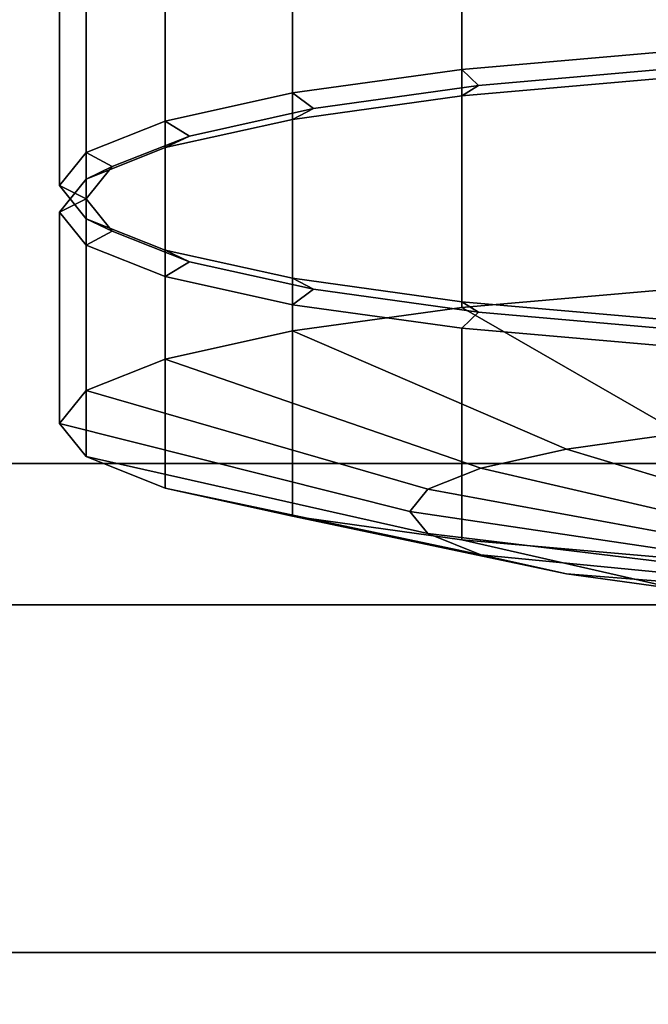
# Model space of a CAD drawing. Extents: x -0.82 to 0.82, y -1.3 to 0.
# Drawn here: x -0.04 to -0.02, y -0.2 to -0.16 of the extents above; entities that cross this region are included whole.
import ezdxf

# ---------------------------------------------------------------- set-up
doc = ezdxf.new("R2010")
doc.units = 0

msp = doc.modelspace()

# ---------------------------------------------------------------- linework, layer by layer
msp.add_polyline3d([(0.549032, -0.272505, 0.192816), (0.530079, -0.230487, 0.192816), (0.518067, -0.212015, 0.192816), (0.502298, -0.196625, 0.192816), (0.48354, -0.185064, 0.192816), (0.462705, -0.177894, 0.192816), (0.440805, -0.175465, 0.192816), (-0.440805, -0.175465, 0.192816), (-0.462705, -0.177894, 0.192816), (-0.48354, -0.185064, 0.192816), (-0.502298, -0.196625, 0.192816), (-0.518067, -0.212015, 0.192816), (-0.530079, -0.230487, 0.192816), (-0.549032, -0.272505, 0.192816)])
for points in [[(-0.664337, -0.085698), (-0.609089, 0), (0, -0.475)], [(0, -0.475), (-0.609089, 0), (0.609089, 0)], [(-0.693592, -0.140589), (-0.664337, -0.085698), (0, -0.475)], [(-0.440805, -0.175465, 0.192816), (0.440805, -0.175465, 0.192816), (0.659192, -0.13112, 0.528597), (-0.659192, -0.13112, 0.528597)], [(-0.017355, -0.135291, 0.464582), (-0.017355, -0.160048, 0.468062), (-0.02494, -0.160711, 0.463343), (-0.02494, -0.135954, 0.459863)], [(-0.02494, -0.135954, 0.459863), (-0.02494, -0.160711, 0.463343), (-0.031273, -0.161592, 0.457071), (-0.031273, -0.136836, 0.453591)], [(-0.031273, -0.136836, 0.453591), (-0.031273, -0.161592, 0.457071), (-0.036039, -0.162648, 0.44956), (-0.036039, -0.137891, 0.446081)], [(-0.036039, -0.137891, 0.446081), (-0.036039, -0.162648, 0.44956), (-0.038997, -0.163825, 0.441188), (-0.038997, -0.139068, 0.437709)], [(-0.038997, -0.139068, 0.437709), (-0.038997, -0.163825, 0.441188), (-0.04, -0.165063, 0.432374), (-0.04, -0.140307, 0.428894)], [(-0.04, -0.140307, 0.428894), (-0.04, -0.165063, 0.432374), (-0.038997, -0.166302, 0.423559), (-0.038997, -0.141545, 0.42008)], [(-0.71832, -0.197663), (-0.693592, -0.140589), (0, -0.475)], [(-0.038997, -0.141545, 0.42008), (-0.038997, -0.166302, 0.423559), (-0.036039, -0.167479, 0.415187), (-0.036039, -0.142722, 0.411708)], [(-0.036039, -0.142722, 0.411708), (-0.036039, -0.167479, 0.415187), (-0.031273, -0.168534, 0.407677), (-0.031273, -0.143778, 0.404197)], [(-0.031273, -0.143778, 0.404197), (-0.031273, -0.168534, 0.407677), (-0.02494, -0.169416, 0.401405), (-0.02494, -0.144659, 0.397925)], [(-0.02494, -0.144659, 0.397925), (-0.02494, -0.169416, 0.401405), (-0.017355, -0.170079, 0.396686), (-0.017355, -0.145322, 0.393206)], [(-0.017355, -0.160048, 0.468062), (-0.016921, -0.160668, 0.467239), (-0.024316, -0.161315, 0.462638), (-0.02494, -0.160711, 0.463343)], [(-0.02494, -0.160711, 0.463343), (-0.024316, -0.161315, 0.462638), (-0.030491, -0.162174, 0.456523), (-0.031273, -0.161592, 0.457071)], [(-0.016921, -0.160668, 0.467239), (-0.017355, -0.161038, 0.468201), (-0.02494, -0.161701, 0.463482), (-0.024316, -0.161315, 0.462638)], [(-0.017355, -0.161038, 0.468201), (-0.017355, -0.16896, 0.469314), (-0.02494, -0.169623, 0.464595), (-0.02494, -0.161701, 0.463482)], [(-0.024316, -0.161315, 0.462638), (-0.02494, -0.161701, 0.463482), (-0.031273, -0.162583, 0.45721), (-0.030491, -0.162174, 0.456523)], [(-0.031273, -0.161592, 0.457071), (-0.030491, -0.162174, 0.456523), (-0.035138, -0.163204, 0.4492), (-0.036039, -0.162648, 0.44956)], [(-0.02494, -0.161701, 0.463482), (-0.02494, -0.169623, 0.464595), (-0.031273, -0.170505, 0.458323), (-0.031273, -0.162583, 0.45721)], [(-0.030491, -0.162174, 0.456523), (-0.031273, -0.162583, 0.45721), (-0.036039, -0.163638, 0.449699), (-0.035138, -0.163204, 0.4492)], [(-0.031273, -0.162583, 0.45721), (-0.031273, -0.170505, 0.458323), (-0.036039, -0.17156, 0.450813), (-0.036039, -0.163638, 0.449699)], [(-0.036039, -0.162648, 0.44956), (-0.035138, -0.163204, 0.4492), (-0.038022, -0.164351, 0.441037), (-0.038997, -0.163825, 0.441188)], [(-0.035138, -0.163204, 0.4492), (-0.036039, -0.163638, 0.449699), (-0.038997, -0.164815, 0.441327), (-0.038022, -0.164351, 0.441037)], [(-0.036039, -0.163638, 0.449699), (-0.036039, -0.17156, 0.450813), (-0.038997, -0.172737, 0.44244), (-0.038997, -0.164815, 0.441327)], [(-0.038997, -0.163825, 0.441188), (-0.038022, -0.164351, 0.441037), (-0.039, -0.165559, 0.432443), (-0.04, -0.165063, 0.432374)], [(-0.038022, -0.164351, 0.441037), (-0.038997, -0.164815, 0.441327), (-0.04, -0.166054, 0.432513), (-0.039, -0.165559, 0.432443)], [(-0.038997, -0.164815, 0.441327), (-0.038997, -0.172737, 0.44244), (-0.04, -0.173976, 0.433626), (-0.04, -0.166054, 0.432513)], [(-0.04, -0.165063, 0.432374), (-0.039, -0.165559, 0.432443), (-0.038022, -0.166766, 0.423849), (-0.038997, -0.166302, 0.423559)], [(-0.039, -0.165559, 0.432443), (-0.04, -0.166054, 0.432513), (-0.038997, -0.167292, 0.423699), (-0.038022, -0.166766, 0.423849)], [(-0.04, -0.166054, 0.432513), (-0.04, -0.173976, 0.433626), (-0.038997, -0.175215, 0.424812), (-0.038997, -0.167292, 0.423699)], [(-0.038997, -0.166302, 0.423559), (-0.038022, -0.166766, 0.423849), (-0.035138, -0.167914, 0.415686), (-0.036039, -0.167479, 0.415187)], [(-0.038022, -0.166766, 0.423849), (-0.038997, -0.167292, 0.423699), (-0.036039, -0.168469, 0.415326), (-0.035138, -0.167914, 0.415686)], [(-0.038997, -0.167292, 0.423699), (-0.038997, -0.175215, 0.424812), (-0.036039, -0.176391, 0.41644), (-0.036039, -0.168469, 0.415326)], [(-0.036039, -0.167479, 0.415187), (-0.035138, -0.167914, 0.415686), (-0.030491, -0.168943, 0.408364), (-0.031273, -0.168534, 0.407677)], [(-0.035138, -0.167914, 0.415686), (-0.036039, -0.168469, 0.415326), (-0.031273, -0.169525, 0.407816), (-0.030491, -0.168943, 0.408364)], [(-0.036039, -0.168469, 0.415326), (-0.036039, -0.176391, 0.41644), (-0.031273, -0.177447, 0.408929), (-0.031273, -0.169525, 0.407816)], [(-0.031273, -0.168534, 0.407677), (-0.030491, -0.168943, 0.408364), (-0.024316, -0.169802, 0.402249), (-0.02494, -0.169416, 0.401405)], [(-0.030491, -0.168943, 0.408364), (-0.031273, -0.169525, 0.407816), (-0.02494, -0.170406, 0.401544), (-0.024316, -0.169802, 0.402249)], [(-0.017355, -0.16896, 0.469314), (-0.011666, -0.173894, 0.458078), (-0.016764, -0.17434, 0.454905), (-0.02494, -0.169623, 0.464595)], [(-0.031273, -0.169525, 0.407816), (-0.031273, -0.177447, 0.408929), (-0.02494, -0.178328, 0.402657), (-0.02494, -0.170406, 0.401544)], [(-0.02494, -0.169623, 0.464595), (-0.016764, -0.17434, 0.454905), (-0.021021, -0.174933, 0.450689), (-0.031273, -0.170505, 0.458323)], [(-0.02494, -0.169416, 0.401405), (-0.024316, -0.169802, 0.402249), (-0.016921, -0.170449, 0.397647), (-0.017355, -0.170079, 0.396686)], [(-0.024316, -0.169802, 0.402249), (-0.02494, -0.170406, 0.401544), (-0.017355, -0.171069, 0.396825), (-0.016921, -0.170449, 0.397647)], [(-0.031273, -0.170505, 0.458323), (-0.021021, -0.174933, 0.450689), (-0.024225, -0.175642, 0.445641), (-0.036039, -0.17156, 0.450813)], [(-0.02494, -0.170406, 0.401544), (-0.02494, -0.178328, 0.402657), (-0.017355, -0.178991, 0.397938), (-0.017355, -0.171069, 0.396825)], [(-0.036039, -0.17156, 0.450813), (-0.024225, -0.175642, 0.445641), (-0.026213, -0.176433, 0.440013), (-0.038997, -0.172737, 0.44244)], [(-0.038997, -0.172737, 0.44244), (-0.026213, -0.176433, 0.440013), (-0.026887, -0.177266, 0.434089), (-0.04, -0.173976, 0.433626)], [(-0.04, -0.173976, 0.433626), (-0.026887, -0.177266, 0.434089), (-0.026213, -0.178099, 0.428164), (-0.038997, -0.175215, 0.424812)], [(-0.016764, -0.17434, 0.454905), (-0.008423, -0.177783, 0.444828), (-0.010563, -0.178081, 0.442709), (-0.021021, -0.174933, 0.450689)], [(-0.021021, -0.174933, 0.450689), (-0.010563, -0.178081, 0.442709), (-0.012172, -0.178437, 0.440173), (-0.024225, -0.175642, 0.445641)], [(-0.440805, -0.180768, 0.166764), (0.440805, -0.180768, 0.166764), (0.440805, -0.175465, 0.192816), (-0.440805, -0.175465, 0.192816)], [(-0.038997, -0.175215, 0.424812), (-0.026213, -0.178099, 0.428164), (-0.024225, -0.178889, 0.422536), (-0.036039, -0.176391, 0.41644)], [(-0.024225, -0.175642, 0.445641), (-0.012172, -0.178437, 0.440173), (-0.013172, -0.178835, 0.437345), (-0.026213, -0.176433, 0.440013)], [(-0.036039, -0.176391, 0.41644), (-0.024225, -0.178889, 0.422536), (-0.021021, -0.179599, 0.417488), (-0.031273, -0.177447, 0.408929)], [(-0.026213, -0.176433, 0.440013), (-0.013172, -0.178835, 0.437345), (-0.01351, -0.179253, 0.434368), (-0.026887, -0.177266, 0.434089)], [(-0.026887, -0.177266, 0.434089), (-0.01351, -0.179253, 0.434368), (-0.013172, -0.179671, 0.431391), (-0.026213, -0.178099, 0.428164)], [(-0.031273, -0.177447, 0.408929), (-0.021021, -0.179599, 0.417488), (-0.016764, -0.180191, 0.413272), (-0.02494, -0.178328, 0.402657)], [(-0.026213, -0.178099, 0.428164), (-0.013172, -0.179671, 0.431391), (-0.012172, -0.180069, 0.428563), (-0.024225, -0.178889, 0.422536)], [(-0.02494, -0.178328, 0.402657), (-0.016764, -0.180191, 0.413272), (-0.011666, -0.180637, 0.4101), (-0.017355, -0.178991, 0.397938)], [(-0.024225, -0.178889, 0.422536), (-0.012172, -0.180069, 0.428563), (-0.010563, -0.180425, 0.426026), (-0.021021, -0.179599, 0.417488)], [(-0.021021, -0.179599, 0.417488), (-0.010563, -0.180425, 0.426026), (-0.008423, -0.180723, 0.423908), (-0.016764, -0.180191, 0.413272)], [(-0.440805, -0.193793, 0.14365), (0.440805, -0.193793, 0.14365), (0.440805, -0.180768, 0.166764), (-0.440805, -0.180768, 0.166764)], [(-0.440805, -0.213661, 0.126067), (0.440805, -0.213661, 0.126067), (0.440805, -0.193793, 0.14365), (-0.440805, -0.193793, 0.14365)]]:
    msp.add_3dface(points)

doc.saveas('drawing.dxf')
